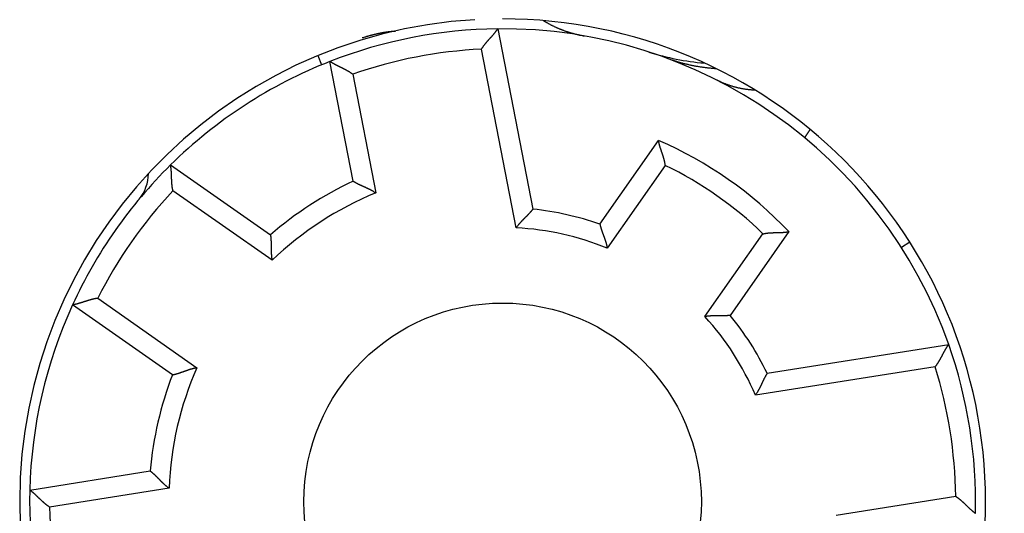
# Model space of a CAD drawing. Extents: x 100 to 746, y 18 to 550.
# Drawn here: x 231 to 255, y 196 to 208 of the extents above; entities that cross this region are included whole.
import ezdxf

# ---------------------------------------------------------------- set-up
doc = ezdxf.new("R2010")
doc.units = 0
doc.layers.get('0').update_dxf_attribs({"linetype": 'CONTINUOUS'})
doc.layers.add('4', color=7, linetype='CONTINUOUS')
doc.layers.get('0').off()
doc.styles.get("Standard").update_dxf_attribs({"font": 'monotxt.shx'})
doc.dimstyles.new('DSTYLE1', dxfattribs={"dimtxt": 3, "dimasz": 3, "dimexe": 3, "dimexo": 0, "dimgap": 2, "dimtad": 1, "dimrnd": 0.1, "dimzin": 3, "dimcen": 0.09, "dimazin": 3, "dimtp": 1, "dimtm": 1, "dimtfac": 1, "dimtofl": 0, "dimtmove": 0, "dimatfit": 3})

# ---------------------------------------------------------------- blocks, each defined once
blk = doc.blocks.new('_AH1')
at = {"color": 0, "linetype": 'CONTINUOUS'}
for p, q in [((-1, 0.166667), (0, 0)), ((-1, 0.166667), (-1, -0.166667)), ((0, 0), (-1, -0.166667)), ((0, 0), (-1, 0))]:
    blk.add_line(p, q, dxfattribs=at)
blk = doc.blocks.new('*D7185')
at = {"layer": '4', "color": 1, "linetype": 'CONTINUOUS'}
for p, q in [((244.24061, 310.79242), (325.10774, 310.79242)), ((322.10774, 310.79242), (322.10774, 195.99242)), ((322.10774, 81.19242), (322.10774, 195.99242)), ((244.24061, 81.19242), (325.10774, 81.19242))]:
    blk.add_line(p, q, dxfattribs=at)
at = {"layer": '4', "color": 1, "xscale": 3, "yscale": 3, "zscale": 3}
for p, rotation in [((322.10774, 310.79242), 90), ((322.10774, 81.19242), 270)]:
    blk.add_blockref('_AH1', p, dxfattribs=dict(at, rotation=rotation))
at = {"layer": '4', "color": 1, "linetype": 'CONTINUOUS'}
blk.add_text('229,6', height=3, rotation=90, dxfattribs=at).set_placement((320.10674, 188.49242))

msp = doc.modelspace()

# ---------------------------------------------------------------- linework, layer by layer
at = {"layer": '4', "color": 40, "linetype": 'CONTINUOUS'}
for p, q in [((242.61785, 207.89179), (243.50003, 203.35335)), ((243.08191, 202.88397), (242.20798, 207.37997)), ((238.09101, 207.21756), (238.18668, 206.98659)), ((238.98221, 204.05991), (238.39685, 207.07131)), ((238.96861, 206.7503), (239.54935, 203.76261)), ((245.18881, 202.97571), (246.66363, 205.08197)), ((234.38631, 204.46683), (236.89927, 202.70724)), ((246.83441, 204.45415), (245.37491, 202.36976)), ((236.94019, 202.0682), (234.44701, 203.81394)), ((247.83237, 200.64903), (249.29187, 202.73342)), ((249.94024, 202.78766), (248.46542, 200.6814)), ((252.98782, 202.52061), (252.77697, 202.38629)), ((234.43289, 199.18488), (231.91993, 200.94448)), ((232.55421, 201.11074), (235.04738, 199.365)), ((249.39788, 199.22363), (253.96434, 199.94689)), ((253.62358, 199.38668), (249.09982, 198.67019)), ((230.84421, 196.28502), (233.8742, 196.76492)), ((234.34754, 196.33366), (231.34141, 195.85753)), ((251.13368, 195.65118), (254.13981, 196.12731))]:
    msp.add_line(p, q, dxfattribs=at)
for points in [[(243.77032, 208.09871), (243.79431, 208.08394, 0.00263562), (243.81841, 208.06945, 0.00265302), (243.84263, 208.05525, 0.00265203), (243.86697, 208.04131, 0.00263004), (243.89142, 208.02766, 0.0026157), (243.91598, 208.01427, 0.00260287), (243.94065, 208.00117, 0.0025911), (243.96542, 207.98833, 0.00257529), (243.99031, 207.97576, 0.00256217), (244.01529, 207.96346, 0.00254652), (244.04037, 207.95144, 0.00253312), (244.06555, 207.93967, 0.00251691), (244.09083, 207.92817, 0.00250303), (244.1162, 207.91693, 0.00248651), (244.14166, 207.90596, 0.0024723), (244.16721, 207.89524, 0.00245552), (244.19285, 207.88479, 0.00244096), (244.21857, 207.87459, 0.00242384), (244.24437, 207.86465, 0.0024092), (244.27026, 207.85496, 0.00239232), (244.29623, 207.84553, 0.00237692), (244.32227, 207.83634, 0.00235848), (244.34838, 207.82741, 0.00234496), (244.37457, 207.81873, 0.00233147), (244.40084, 207.81029, 0.00231085), (244.42716, 207.8021, 0.00228022), (244.45354, 207.79417, 0.00228375), (244.48001, 207.78646, 0.00231014), (244.50658, 207.779, 0.00223215), (244.5331, 207.77179, 0.00207397), (244.55952, 207.76485, 0.00226539), (244.58643, 207.75807, 0.00266601), (244.61402, 207.75141, 0.00202382), (244.63996, 207.7453, 0.00072326), (244.66344, 207.73989, 0.00280098), (244.69369, 207.73346, 0.00475175), (244.74041, 207.72423, 0.00232035), (244.80167, 207.71255, 0.00123355)], [(242.20797, 207.37999), (242.21744, 207.39537, -0.00424235), (242.22717, 207.4106, -0.00435754), (242.23718, 207.42565, -0.00424327), (242.24742, 207.44054, -0.0038834), (242.25789, 207.45526, -0.00362518), (242.26854, 207.46982, -0.00339778), (242.27937, 207.48421, -0.00318892), (242.29035, 207.49844, -0.00294156), (242.30146, 207.51249, -0.00273175), (242.31268, 207.52638, -0.00249956), (242.32398, 207.5401, -0.00229845), (242.33534, 207.55366, -0.00206936), (242.34675, 207.56704, -0.00187101), (242.35817, 207.58026, -0.00164414), (242.3696, 207.59331, -0.00144593), (242.38099, 207.60619, -0.00121695), (242.39234, 207.6189, -0.00101472), (242.40362, 207.63145, -0.00077941), (242.41481, 207.64382, -0.00056846), (242.42589, 207.65603, -0.00032145), (242.43683, 207.66806, -0.00009608), (242.44762, 207.67993, 0.00016886), (242.45822, 207.69162, 0.00041611), (242.46862, 207.70315, 0.00070799), (242.4788, 207.7145, 0.00098515), (242.48874, 207.72569, 0.00131083), (242.4984, 207.7367, 0.0016345), (242.50778, 207.74755, 0.00202245), (242.51684, 207.75822, 0.00218065), (242.52559, 207.76869, 0.00209691), (242.534, 207.77894, 0.00203248), (242.54208, 207.78893, 0.00192845), (242.54979, 207.79863, 0.00186375), (242.55715, 207.80803, 0.00177654), (242.56413, 207.81707, 0.00172385), (242.57074, 207.82575, 0.00164072), (242.57695, 207.83402, 0.00159691), (242.58277, 207.84187, 0.00152269), (242.58818, 207.84925, 0.00148353), (242.59317, 207.85615, 0.00140383), (242.59771, 207.86251, 0.00138624), (242.60184, 207.86835, 0.00134089), (242.60552, 207.87362, 0.00128706), (242.60872, 207.87825, 0.00114276), (242.6114, 207.88216, 0.00125466), (242.61373, 207.8856, 0.00133015), (242.61588, 207.88881, 0.00142159), (242.61782, 207.89176, 0.00190597)], [(240.04955, 207.82707), (240.02767, 207.82628, 0.00265044), (240.00584, 207.82526, 0.00268746), (239.98406, 207.824, 0.00267168), (239.96234, 207.82252, 0.00259478), (239.94067, 207.82081, 0.00253941), (239.91904, 207.81889, 0.00248891), (239.89747, 207.81676, 0.00244109), (239.87594, 207.81442, 0.00238153), (239.85446, 207.81188, 0.00232959), (239.83302, 207.80914, 0.00227036), (239.81163, 207.80622, 0.00221762), (239.79028, 207.8031, 0.00215663), (239.76897, 207.79981, 0.00210256), (239.7477, 207.79634, 0.00204064), (239.72648, 207.7927, 0.00198566), (239.70529, 207.7889, 0.0019229), (239.68414, 207.78494, 0.00186712), (239.66303, 207.78082, 0.00180366), (239.64195, 207.77655, 0.0017474), (239.6209, 207.77214, 0.00168365), (239.59989, 207.76759, 0.00162667), (239.57891, 207.76291, 0.0015619), (239.55797, 207.75809, 0.00150558), (239.53705, 207.75316, 0.00144278), (239.51615, 207.7481, 0.0013831), (239.49529, 207.74293, 0.00131309), (239.47447, 207.73765, 0.00126362), (239.45365, 207.73227, 0.00121563), (239.43282, 207.72678, 0.00113347), (239.4121, 207.72122, 0.00101882), (239.39153, 207.71561, 0.00103743), (239.37064, 207.70982, 0.00110933), (239.34929, 207.7038, 0.0008385), (239.32926, 207.69811, 0.00039008), (239.31116, 207.69292, 0.00098584), (239.28795, 207.68613, 0.00143104), (239.25225, 207.67552, 0.00068326), (239.20552, 207.66153, 0.0003762)], [(248.12065, 206.88635), (248.07782, 206.88918, -0.00244381), (248.03507, 206.89241, -0.00245167), (247.9924, 206.89608, -0.00245508), (247.94981, 206.90015, -0.00245424), (247.90732, 206.90465, -0.00245513), (247.86492, 206.90955, -0.00245574), (247.82262, 206.91487, -0.00245672), (247.78043, 206.9206, -0.0024564), (247.73835, 206.92674, -0.00245712), (247.69639, 206.93328, -0.0024569), (247.65454, 206.94023, -0.00245669), (247.61282, 206.94758, -0.00245449), (247.57123, 206.95534, -0.00245609), (247.52977, 206.96349, -0.00245893), (247.48845, 206.97205, -0.00245259), (247.44727, 206.98099, -0.00243624), (247.40627, 206.99032, -0.00245597), (247.36537, 207.00005, -0.00250224), (247.32457, 207.0102, -0.00243183), (247.28408, 207.02067, -0.00227161), (247.244, 207.03145, -0.00250017), (247.20346, 207.04282, -0.00296887), (247.16218, 207.0549, -0.00226208), (247.12352, 207.06647, -0.00079747), (247.08866, 207.07711, -0.00316712), (247.04431, 207.0916, -0.00543658), (246.97656, 207.11498, -0.00267012), (246.88817, 207.14622, -0.00142073)], [(238.96863, 206.75032), (238.95408, 206.76103, 0.00424042), (238.93936, 206.7715, 0.00435562), (238.92444, 206.78172, 0.00424146), (238.90936, 206.79169, 0.00388178), (238.89414, 206.80142, 0.00362369), (238.87881, 206.81092, 0.00339641), (238.86337, 206.82021, 0.00318766), (238.84786, 206.82928, 0.00294041), (238.8323, 206.83815, 0.0027307), (238.81669, 206.84683, 0.0024986), (238.80107, 206.85532, 0.00229757), (238.78546, 206.86363, 0.00206856), (238.76987, 206.87176, 0.00187028), (238.75432, 206.87974, 0.00164348), (238.73884, 206.88756, 0.00144532), (238.72345, 206.89523, 0.00121641), (238.70816, 206.90277, 0.00101422), (238.693, 206.91017, 0.00077896), (238.67799, 206.91745, 0.00056805), (238.66315, 206.92462, 0.00032109), (238.6485, 206.93168, 0.00009576), (238.63405, 206.93865, -0.00016914), (238.61984, 206.94552, -0.00041635), (238.60588, 206.95231, -0.00070819), (238.59219, 206.95902, -0.00098532), (238.57878, 206.96567, -0.00131095), (238.5657, 206.97226, -0.00163458), (238.55294, 206.97881, -0.00202248), (238.54054, 206.9853, -0.00218068), (238.5285, 206.99174, -0.002097), (238.51687, 206.99808, -0.00203262), (238.50564, 207.00432, -0.00192866), (238.49485, 207.01043, -0.00186402), (238.48451, 207.01638, -0.00177688), (238.47464, 207.02215, -0.00172426), (238.46526, 207.02773, -0.00164121), (238.45641, 207.03307, -0.0015975), (238.44807, 207.03816, -0.00152342), (238.4403, 207.04298, -0.00148436), (238.43308, 207.04751, -0.00140473), (238.42648, 207.05171, -0.0013875), (238.42047, 207.05558, -0.00134294), (238.41508, 207.05909, -0.00128893), (238.41038, 207.06218, -0.00114303), (238.40643, 207.0648, -0.0012586), (238.40298, 207.06713, -0.00134591), (238.39978, 207.0693, -0.00144162), (238.39687, 207.07131, -0.0019247)], [(249.09812, 206.34638), (249.06398, 206.34816, -0.00351656), (249.02993, 206.35041, -0.00352927), (248.99594, 206.35315, -0.00353565), (248.96205, 206.35636, -0.00353812), (248.92825, 206.36005, -0.00354241), (248.89455, 206.36421, -0.00354524), (248.86098, 206.36885, -0.00354863), (248.82752, 206.37395, -0.00355001), (248.79419, 206.37953, -0.00355281), (248.761, 206.38557, -0.00355363), (248.72797, 206.39208, -0.00355464), (248.69508, 206.39904, -0.0035521), (248.66236, 206.40646, -0.00355526), (248.62981, 206.41432, -0.00355927), (248.59744, 206.42265, -0.00355072), (248.56526, 206.4314, -0.00352687), (248.53329, 206.4406, -0.00355489), (248.50149, 206.45023, -0.00361964), (248.46986, 206.46033, -0.00351894), (248.43856, 206.47079, -0.00328851), (248.40766, 206.48159, -0.00361356), (248.37652, 206.49302, -0.00428138), (248.34494, 206.5052, -0.00327011), (248.31543, 206.51689, -0.00117208), (248.28886, 206.52765, -0.00455746), (248.25533, 206.54234, -0.00781189), (248.20446, 206.56608, -0.00384791), (248.13831, 206.59783, -0.00205244)], [(250.47853, 205.35976), (250.46887, 205.34652, 0.00079574), (250.45954, 205.33363, 0.00084602), (250.45055, 205.32112, 0.00090118), (250.44189, 205.30898, 0.00096031), (250.43359, 205.29724, 0.00103021), (250.42563, 205.28589, 0.00110456), (250.41805, 205.27496, 0.00119297), (250.41083, 205.26443, 0.0012885), (250.40399, 205.25435, 0.00140367), (250.39751, 205.24468, 0.00152887), (250.39142, 205.23546, 0.00168143), (250.38571, 205.22668, 0.00184869), (250.38038, 205.21835, 0.00205852), (250.37543, 205.21046, 0.00229541), (250.37087, 205.20302, 0.00258585), (250.36669, 205.19604, 0.00290513), (250.36289, 205.18951, 0.00336073), (250.35947, 205.18342, 0.00394574), (250.35643, 205.17779, 0.00453129), (250.35376, 205.17261, 0.00499648), (250.35146, 205.16788, 0.00655145), (250.34952, 205.16357, 0.00964997), (250.34797, 205.15968, 0.00976877), (250.34673, 205.15629, 0.00443891), (250.34579, 205.15344, 0.01843805), (250.34534, 205.15071, 0.05825494), (250.3456, 205.1477, 0.05647327), (250.34652, 205.14447, 0.04213962)], [(246.83443, 204.45412), (246.83188, 204.47192, 0.00422238), (246.82902, 204.48968, 0.00433634), (246.82585, 204.50739, 0.00422191), (246.8224, 204.52504, 0.00386346), (246.81869, 204.54264, 0.00360639), (246.81473, 204.56015, 0.0033802), (246.81055, 204.57759, 0.00317262), (246.80617, 204.59493, 0.00292694), (246.8016, 204.61217, 0.00271873), (246.79687, 204.6293, 0.00248839), (246.792, 204.64631, 0.00228904), (246.787, 204.66319, 0.00206197), (246.7819, 204.67993, 0.00186552), (246.77672, 204.69652, 0.00164077), (246.77147, 204.71296, 0.00144453), (246.76618, 204.72923, 0.00121774), (246.76087, 204.74532, 0.00101751), (246.75556, 204.76123, 0.00078439), (246.75026, 204.77695, 0.00057542), (246.745, 204.79246, 0.00033054), (246.7398, 204.80776, 0.00010705), (246.73467, 204.82284, -0.0001559), (246.72964, 204.83769, -0.0004015), (246.72473, 204.8523, -0.00069176), (246.71995, 204.86665, -0.00096762), (246.71533, 204.88076, -0.00129201), (246.71089, 204.89459, -0.00161542), (246.70664, 204.90814, -0.00200406), (246.70262, 204.92141, -0.00216474), (246.6988, 204.93436, -0.0020846), (246.6952, 204.94697, -0.00202273), (246.69181, 204.95921, -0.00192024), (246.68863, 204.97104, -0.00185695), (246.68565, 204.98245, -0.00177099), (246.68288, 204.99338, -0.00171927), (246.6803, 205.00384, -0.0016367), (246.67793, 205.01376, -0.00159311), (246.67574, 205.02314, -0.00151844), (246.67375, 205.03194, -0.00147901), (246.67195, 205.04013, -0.00139901), (246.67033, 205.04766, -0.0013783), (246.66889, 205.05456, -0.001325), (246.66763, 205.06076, -0.00127197), (246.66655, 205.06619, -0.00114334), (246.66566, 205.07076, -0.00121624), (246.6649, 205.07479, -0.00115492), (246.66422, 205.07852, -0.0011795), (246.66361, 205.08194, -0.00164838)], [(234.44699, 203.81393), (234.44312, 203.83158, -0.00424124), (234.43954, 203.84929, -0.00435646), (234.43628, 203.86707, -0.00424228), (234.43331, 203.8849, -0.00388255), (234.43061, 203.90276, -0.00362442), (234.42816, 203.92063, -0.00339711), (234.42595, 203.93851, -0.00318833), (234.42397, 203.95637, -0.00294104), (234.4222, 203.9742, -0.0027313), (234.42062, 203.99198, -0.00249917), (234.41922, 204.00971, -0.0022981), (234.41798, 204.02735, -0.00206906), (234.41688, 204.0449, -0.00187075), (234.41592, 204.06235, -0.00164392), (234.41507, 204.07967, -0.00144574), (234.41432, 204.09686, -0.00121679), (234.41366, 204.11388, -0.00101458), (234.41306, 204.13074, -0.00077929), (234.41251, 204.14742, -0.00056835), (234.412, 204.16389, -0.00032136), (234.41151, 204.18015, -0.000096), (234.41102, 204.19618, 0.00016892), (234.41053, 204.21196, 0.00041616), (234.41, 204.22748, 0.00070803), (234.40944, 204.24271, 0.00098519), (234.40881, 204.25766, 0.00131086), (234.40811, 204.2723, 0.00163452), (234.40733, 204.28662, 0.00202246), (234.40644, 204.30059, 0.00218061), (234.40545, 204.3142, 0.00209677), (234.40439, 204.32741, 0.00203221), (234.40325, 204.3402, 0.00192802), (234.40206, 204.35254, 0.00186314), (234.40083, 204.36442, 0.00177569), (234.39957, 204.37577, 0.00172273), (234.3983, 204.38661, 0.00163927), (234.39702, 204.39687, 0.00159504), (234.39576, 204.40656, 0.00152022), (234.39451, 204.41563, 0.00148049), (234.39331, 204.42406, 0.0014003), (234.39216, 204.4318, 0.00138115), (234.39107, 204.43887, 0.00133252), (234.39006, 204.44522, 0.00127845), (234.38915, 204.45077, 0.00113979), (234.38836, 204.45545, 0.0012364), (234.38764, 204.45955, 0.00125843), (234.38696, 204.46336, 0.00132056), (234.38631, 204.46685, 0.0017913)], [(238.98223, 204.05989), (238.98262, 204.05963, 0.01208384), (238.98372, 204.05891, 0.00078515), (238.98558, 204.05772, 0.00064937), (238.98813, 204.05608, 0.00117147), (238.99139, 204.05402, 0.00122306), (238.9953, 204.05156, 0.00124675), (238.99988, 204.04872, 0.0012443), (239.00508, 204.04553, 0.00132686), (239.01092, 204.042, 0.00134806), (239.01734, 204.03816, 0.00141655), (239.02436, 204.03402, 0.00144283), (239.03193, 204.02961, 0.00151518), (239.04006, 204.02495, 0.00154952), (239.0487, 204.02006, 0.00162424), (239.05786, 204.01496, 0.00166609), (239.0675, 204.00967, 0.00174618), (239.07763, 204.00422, 0.00179485), (239.0882, 203.99863, 0.0018783), (239.09921, 203.99291, 0.00193865), (239.11064, 203.98709, 0.00203852), (239.12247, 203.98118, 0.00209557), (239.13468, 203.97522, 0.00216928), (239.14726, 203.96922, 0.00200334), (239.16017, 203.96316, 0.00161218), (239.17342, 203.95705, 0.00128816), (239.18696, 203.95087, 0.00096535), (239.20078, 203.94462, 0.00069119), (239.21487, 203.93828, 0.00040344), (239.22919, 203.93186, 0.00016024), (239.24374, 203.92535, -0.00009976), (239.25849, 203.91872, -0.00031957), (239.27341, 203.91199, -0.00055928), (239.28849, 203.90513, -0.00076656), (239.30372, 203.89815, -0.0010007), (239.31906, 203.89103, -0.00119022), (239.33449, 203.88377, -0.00139419), (239.35, 203.87636, -0.00161197), (239.36558, 203.86878, -0.00189793), (239.38121, 203.86102, -0.00199941), (239.3968, 203.85313, -0.00199647), (239.4123, 203.84511, -0.00251214), (239.42801, 203.83674, -0.00345529), (239.44402, 203.82793, -0.00261939), (239.45904, 203.81956, -0.0004999), (239.47259, 203.81189, -0.00443085), (239.48971, 203.80152, -0.00865463), (239.51565, 203.78485, -0.00429651), (239.54936, 203.76262, -0.00221768)], [(243.50005, 203.35335), (243.49978, 203.35298, -0.01010251), (243.49903, 203.35195, -0.00057421), (243.49777, 203.35024, -0.0005891), (243.49603, 203.3479, -0.00116824), (243.49381, 203.34493, -0.00123685), (243.49112, 203.34139, -0.00126781), (243.48796, 203.33727, -0.00126841), (243.48436, 203.33261, -0.00135442), (243.4803, 203.32743, -0.00137614), (243.47582, 203.32177, -0.0014456), (243.47089, 203.31563, -0.00147115), (243.46555, 203.30905, -0.00154338), (243.45979, 203.30205, -0.00157625), (243.45364, 203.29466, -0.00164995), (243.44708, 203.2869, -0.00168971), (243.44014, 203.27879, -0.00176803), (243.43281, 203.27036, -0.00181384), (243.42511, 203.26164, -0.00189439), (243.41705, 203.25265, -0.00195143), (243.40864, 203.24341, -0.00204836), (243.39987, 203.23394, -0.00209981), (243.39077, 203.22429, -0.00216596), (243.38133, 203.21445, -0.00199419), (243.3716, 203.20443, -0.00160072), (243.36157, 203.19424, -0.00127653), (243.35129, 203.18388, -0.00095604), (243.34076, 203.17334, -0.00068421), (243.33001, 203.16263, -0.00039962), (243.31906, 203.15174, -0.00015967), (243.30793, 203.14069, 0.00009618), (243.29665, 203.12946, 0.00031208), (243.28524, 203.11806, 0.00054719), (243.27372, 203.10648, 0.00075013), (243.26211, 203.09474, 0.00097923), (243.25042, 203.08282, 0.00116435), (243.2387, 203.07074, 0.00136358), (243.22695, 203.05849, 0.00157617), (243.2152, 203.04606, 0.00185554), (243.20344, 203.03344, 0.00195422), (243.19177, 203.02071, 0.00195094), (243.18023, 203.0079, 0.00245507), (243.1686, 202.99469, 0.0033774), (243.15684, 202.98097, 0.00255966), (243.14585, 202.968, 0.00048676), (243.13597, 202.95619, 0.00433191), (243.12371, 202.94065, 0.00846593), (243.10546, 202.91623, 0.00420395), (243.08193, 202.88397, 0.00216986)], [(245.18879, 202.97572), (245.18888, 202.97526, 0.00940579), (245.18914, 202.974, 0.00051567), (245.18959, 202.97188, 0.00056098), (245.19021, 202.96898, 0.00113689), (245.19102, 202.96529, 0.0012082), (245.19201, 202.96088, 0.00124087), (245.1932, 202.95573, 0.00124315), (245.19457, 202.94991, 0.00132897), (245.19613, 202.94341, 0.00135157), (245.19789, 202.93628, 0.00142101), (245.19985, 202.92854, 0.00144732), (245.20201, 202.92022, 0.00151959), (245.20437, 202.91133, 0.00155322), (245.20694, 202.90192, 0.00162713), (245.20972, 202.89199, 0.00166773), (245.21271, 202.8816, 0.00174645), (245.21591, 202.87074, 0.00179329), (245.21932, 202.85948, 0.00187464), (245.22296, 202.8478, 0.00193278), (245.22682, 202.83576, 0.00203039), (245.2309, 202.82337, 0.00208388), (245.2352, 202.81067, 0.00215275), (245.23973, 202.79767, 0.00198356), (245.24447, 202.78438, 0.00159157), (245.24939, 202.77082, 0.00126789), (245.25447, 202.757, 0.00094671), (245.25971, 202.74291, 0.0006742), (245.26507, 202.72859, 0.00038849), (245.27053, 202.71402, 0.00014736), (245.27609, 202.69923, -0.00011014), (245.28171, 202.68421, -0.00032759), (245.28738, 202.66899, -0.00056464), (245.29307, 202.65356, -0.00076941), (245.29877, 202.63795, -0.00100076), (245.30446, 202.62215, -0.00118779), (245.31012, 202.60619, -0.00138911), (245.31573, 202.59006, -0.0016042), (245.32126, 202.57377, -0.00188694), (245.32671, 202.5573, -0.00198664), (245.33204, 202.54078, -0.00198282), (245.33721, 202.52422, -0.0024937), (245.34229, 202.50728, -0.00342856), (245.34727, 202.48982, -0.00259882), (245.35186, 202.47336, -0.00049627), (245.35593, 202.45842, -0.00439496), (245.36059, 202.43908, -0.00858517), (245.36698, 202.40912, -0.00426282), (245.37488, 202.36977, -0.00220045)], [(236.89926, 202.70725), (236.89934, 202.70678, -0.01423275), (236.89955, 202.70547, -0.00104292), (236.89989, 202.70329, -0.00073898), (236.90035, 202.70029, -0.00121594), (236.90091, 202.69647, -0.00124952), (236.90156, 202.6919, -0.00126453), (236.9023, 202.68655, -0.00125693), (236.90309, 202.6805, -0.00133623), (236.90395, 202.67373, -0.00135526), (236.90485, 202.6663, -0.00142221), (236.90578, 202.6582, -0.00144737), (236.90672, 202.64949, -0.00151885), (236.90768, 202.64017, -0.00155252), (236.90863, 202.63029, -0.00162669), (236.90957, 202.61984, -0.0016681), (236.91047, 202.60888, -0.00174779), (236.91133, 202.59742, -0.00179615), (236.91215, 202.58548, -0.0018793), (236.91289, 202.57309, -0.0019394), (236.91356, 202.56029, -0.00203903), (236.91414, 202.54708, -0.00209586), (236.91462, 202.5335, -0.00216936), (236.91499, 202.51957, -0.00200324), (236.91527, 202.5053, -0.00161192), (236.91547, 202.49072, -0.00128777), (236.91561, 202.47584, -0.00096482), (236.91569, 202.46066, -0.00069055), (236.91575, 202.44522, -0.00040266), (236.91579, 202.42952, -0.00015935), (236.91583, 202.41358, 0.00010077), (236.91588, 202.39742, 0.00032069), (236.91596, 202.38105, 0.00056053), (236.91609, 202.36448, 0.00076791), (236.91628, 202.34773, 0.00100219), (236.91654, 202.33082, 0.00119182), (236.9169, 202.31377, 0.0013959), (236.91736, 202.29659, 0.00161381), (236.91795, 202.27927, 0.00189998), (236.91868, 202.26183, 0.00200151), (236.91955, 202.24438, 0.00199851), (236.92058, 202.22696, 0.00251461), (236.92183, 202.20921, 0.00345856), (236.92337, 202.191, 0.00262188), (236.92492, 202.17388, 0.00050048), (236.92641, 202.15837, 0.00443488), (236.92893, 202.13852, 0.00866234), (236.9336, 202.10805, 0.00430034), (236.94021, 202.06821, 0.00221967)], [(249.29185, 202.73339), (249.30944, 202.73709, -0.00422554), (249.3271, 202.74048, -0.00433959), (249.34483, 202.74356, -0.00422512), (249.3626, 202.74636, -0.00386647), (249.3804, 202.74889, -0.00360926), (249.39822, 202.75116, -0.00338294), (249.41603, 202.7532, -0.00317524), (249.43382, 202.75501, -0.00292942), (249.45159, 202.75662, -0.00272108), (249.4693, 202.75804, -0.00249062), (249.48695, 202.75927, -0.00229115), (249.50452, 202.76036, -0.00206395), (249.52199, 202.76129, -0.00186739), (249.53936, 202.7621, -0.00164251), (249.5566, 202.76279, -0.00144617), (249.5737, 202.76339, -0.00121925), (249.59064, 202.7639, -0.00101893), (249.60741, 202.76435, -0.00078568), (249.62398, 202.76474, -0.00057661), (249.64036, 202.76511, -0.00033161), (249.65652, 202.76545, -0.00010803), (249.67244, 202.76579, 0.00015505), (249.68811, 202.76614, 0.00040075), (249.70352, 202.76652, 0.00069115), (249.71865, 202.76695, 0.00096711), (249.73348, 202.76743, 0.00129165), (249.74799, 202.76798, 0.00161518), (249.76219, 202.76863, 0.00200397), (249.77603, 202.76938, 0.00216482), (249.78951, 202.77023, 0.00208493), (249.80258, 202.77116, 0.00202328), (249.81525, 202.77216, 0.00192106), (249.82745, 202.77322, 0.00185805), (249.83919, 202.77432, 0.00177242), (249.85041, 202.77546, 0.00172104), (249.86112, 202.77661, 0.00163887), (249.87126, 202.77777, 0.00159579), (249.88082, 202.77893, 0.00152185), (249.88977, 202.78006, 0.00148301), (249.89808, 202.78117, 0.00140346), (249.90572, 202.78223, 0.00138461), (249.91269, 202.78323, 0.00133534), (249.91895, 202.78417, 0.00128195), (249.92442, 202.78502, 0.00114573), (249.92903, 202.78575, 0.00123732), (249.93307, 202.78642, 0.00123867), (249.93683, 202.78705, 0.00129169), (249.94026, 202.78766, 0.00176483)], [(232.55423, 201.11072), (232.53631, 201.10833, 0.00424529), (232.51845, 201.10563, 0.00436065), (232.50062, 201.10262, 0.00424644), (232.48285, 201.09932, 0.00388646), (232.46514, 201.09575, 0.00362816), (232.4475, 201.09194, 0.00340069), (232.42995, 201.0879, 0.00319177), (232.41249, 201.08366, 0.00294431), (232.39513, 201.07923, 0.00273441), (232.37788, 201.07463, 0.00250211), (232.36074, 201.06989, 0.0023009), (232.34374, 201.06502, 0.00207169), (232.32687, 201.06005, 0.00187324), (232.31015, 201.05499, 0.00164624), (232.29358, 201.04986, 0.00144792), (232.27717, 201.04469, 0.00121882), (232.26095, 201.03949, 0.00101647), (232.2449, 201.03429, 0.00078102), (232.22904, 201.0291, 0.00056995), (232.21338, 201.02395, 0.0003228), (232.19794, 201.01885, 0.0000973), (232.18271, 201.01382, -0.00016778), (232.16772, 201.00889, -0.00041517), (232.15295, 201.00408, -0.00070721), (232.13844, 200.9994, -0.00098452), (232.12418, 200.99487, -0.00131037), (232.11019, 200.99052, -0.0016342), (232.09646, 200.98636, -0.00202235), (232.08303, 200.98242, -0.00218056), (232.06991, 200.97869, -0.00209663), (232.05713, 200.97517, -0.00203198), (232.04471, 200.97186, -0.00192767), (232.03271, 200.96876, -0.00186267), (232.02114, 200.96586, -0.00177507), (232.01003, 200.96316, -0.00172197), (231.99941, 200.96065, -0.00163834), (231.98933, 200.95834, -0.00159388), (231.9798, 200.95621, -0.00151874), (231.97085, 200.95428, -0.00147875), (231.96252, 200.95252, -0.00139836), (231.95486, 200.95096, -0.0013784), (231.94784, 200.94956, -0.00132802), (231.94153, 200.94834, -0.00127409), (231.936, 200.9473, -0.00113872), (231.93134, 200.94644, -0.00122719), (231.92723, 200.94571, -0.00122187), (231.92342, 200.94505, -0.00127154), (231.91993, 200.94446, -0.00174025)], [(248.46544, 200.68137), (248.46498, 200.68131, -0.00770733), (248.4637, 200.68112, -0.00033439), (248.46156, 200.68082, -0.00049814), (248.45862, 200.68041, -0.00110541), (248.45488, 200.67991, -0.00118958), (248.45039, 200.67934, -0.00122845), (248.44515, 200.67869, -0.00123442), (248.43921, 200.67798, -0.00132254), (248.43257, 200.67723, -0.0013467), (248.42527, 200.67645, -0.00141722), (248.41732, 200.67564, -0.00144433), (248.40876, 200.67482, -0.00151721), (248.3996, 200.67401, -0.0015513), (248.38988, 200.6732, -0.0016256), (248.3796, 200.67242, -0.00166649), (248.36881, 200.67167, -0.00174548), (248.35752, 200.67097, -0.00179253), (248.34576, 200.67032, -0.00187406), (248.33355, 200.66975, -0.00193236), (248.32091, 200.66925, -0.00203011), (248.30787, 200.66885, -0.00208372), (248.29447, 200.66855, -0.00215272), (248.2807, 200.66836, -0.00198365), (248.2666, 200.66826, -0.00159179), (248.25217, 200.66825, -0.00126823), (248.23744, 200.6683, -0.00094717), (248.22242, 200.6684, -0.00067476), (248.20712, 200.66854, -0.00038916), (248.19156, 200.66869, -0.00014813), (248.17576, 200.66885, 0.00010926), (248.15973, 200.669, 0.00032662), (248.14349, 200.66912, 0.00056356), (248.12704, 200.6692, 0.00076823), (248.11042, 200.66921, 0.00099946), (248.09363, 200.66916, 0.00118639), (248.07669, 200.66902, 0.0013876), (248.05962, 200.66877, 0.00160256), (248.04241, 200.6684, 0.00188511), (248.02508, 200.66789, 0.00198475), (248.00772, 200.66725, 0.00198097), (247.9904, 200.66645, 0.00249145), (247.97274, 200.66543, 0.00342556), (247.95462, 200.66413, 0.00259652), (247.93759, 200.66282, 0.00049574), (247.92216, 200.66153, 0.00439119), (247.90239, 200.6593, 0.00857781), (247.87204, 200.65506, 0.0042591), (247.83236, 200.64904, 0.00219851)], [(253.62357, 199.38669), (253.63479, 199.40085, 0.00424452), (253.64577, 199.4152, 0.00435978), (253.6565, 199.42975, 0.0042455), (253.66699, 199.44447, 0.0038855), (253.67725, 199.45934, 0.00362719), (253.68729, 199.47433, 0.0033997), (253.69711, 199.48943, 0.00319077), (253.70672, 199.50461, 0.00294332), (253.71613, 199.51985, 0.00273343), (253.72534, 199.53514, 0.00250115), (253.73437, 199.55046, 0.00229996), (253.74322, 199.56577, 0.00207078), (253.7519, 199.58107, 0.00187235), (253.76041, 199.59633, 0.0016454), (253.76877, 199.61152, 0.00144711), (253.77698, 199.62664, 0.00121805), (253.78504, 199.64165, 0.00101575), (253.79297, 199.65654, 0.00078035), (253.80077, 199.67129, 0.00056932), (253.80845, 199.68587, 0.00032223), (253.81602, 199.70027, 0.00009679), (253.82348, 199.71446, -0.00016824), (253.83085, 199.72842, -0.00041557), (253.83812, 199.74214, -0.00070754), (253.84531, 199.75559, -0.00098478), (253.85242, 199.76875, -0.00131056), (253.85947, 199.7816, -0.00163433), (253.86645, 199.79412, -0.00202239), (253.87338, 199.80629, -0.00218065), (253.88023, 199.81809, -0.00209693), (253.88698, 199.8295, -0.0020325), (253.8936, 199.8405, -0.00192847), (253.90008, 199.85107, -0.00186375), (253.90639, 199.8612, -0.00177651), (253.9125, 199.87086, -0.00172377), (253.9184, 199.88004, -0.00164058), (253.92405, 199.8887, -0.0015967), (253.92943, 199.89686, -0.00152237), (253.93452, 199.90446, -0.00148306), (253.9393, 199.91151, -0.00140323), (253.94372, 199.91796, -0.00138535), (253.9478, 199.92384, -0.00133941), (253.9515, 199.9291, -0.00128533), (253.95475, 199.93369, -0.00114184), (253.95751, 199.93754, -0.00125096), (253.95996, 199.94092, -0.00131587), (253.96224, 199.94404, -0.00139952), (253.96435, 199.94689, -0.00187738)], [(234.43288, 199.18486), (234.43334, 199.18495, 0.00986966), (234.43464, 199.1852, 0.00057713), (234.43681, 199.18563, 0.00057753), (234.43979, 199.18623, 0.00113503), (234.44357, 199.18701, 0.00120166), (234.44809, 199.18796, 0.00123262), (234.45336, 199.1891, 0.00123451), (234.45933, 199.19043, 0.00131973), (234.46598, 199.19194, 0.00134275), (234.47327, 199.19364, 0.00141249), (234.4812, 199.19554, 0.0014397), (234.4897, 199.19762, 0.00151274), (234.49879, 199.19991, 0.00154761), (234.5084, 199.2024, 0.00162275), (234.51854, 199.2051, 0.00166493), (234.52914, 199.20799, 0.0017453), (234.54021, 199.21111, 0.00179419), (234.55171, 199.21442, 0.00187782), (234.5636, 199.21796, 0.00193832), (234.57587, 199.22171, 0.00203832), (234.58848, 199.22569, 0.00209546), (234.6014, 199.22988, 0.00216926), (234.61462, 199.2343, 0.00200333), (234.62812, 199.23891, 0.00161214), (234.64189, 199.24371, 0.00128809), (234.65592, 199.24867, 0.00096526), (234.67021, 199.25378, 0.00069108), (234.68474, 199.25901, 0.00040331), (234.69951, 199.26434, 0.00016009), (234.7145, 199.26976, -0.00009992), (234.72971, 199.27524, -0.00031976), (234.74512, 199.28076, -0.00055949), (234.76073, 199.28631, -0.00076678), (234.77653, 199.29186, -0.00100094), (234.79252, 199.29739, -0.00119048), (234.80866, 199.30289, -0.00139447), (234.82496, 199.30834, -0.00161226), (234.84143, 199.31371, -0.00189826), (234.85807, 199.31898, -0.00199974), (234.87477, 199.32414, -0.00199679), (234.89149, 199.32913, -0.00251252), (234.90861, 199.33403, -0.00345579), (234.92624, 199.33881, -0.00261977), (234.94286, 199.34322, -0.00049999), (234.95794, 199.34712, -0.00443145), (234.97746, 199.35155, -0.00865575), (235.00769, 199.35758, -0.00429705), (235.04739, 199.365, -0.00221796)], [(249.39788, 199.22362), (249.39762, 199.22325, 0.01370431), (249.39692, 199.22219, 0.00094425), (249.39574, 199.22043, 0.00071708), (249.39413, 199.218, 0.00123252), (249.39211, 199.21489, 0.0012748), (249.38969, 199.21116, 0.00129305), (249.3869, 199.20678, 0.00128608), (249.38376, 199.2018, 0.0013674), (249.38028, 199.19622, 0.00138594), (249.37649, 199.19007, 0.00145318), (249.3724, 199.18334, 0.0014771), (249.36805, 199.17608, 0.0015481), (249.36344, 199.16827, 0.00158002), (249.3586, 199.15996, 0.00165295), (249.35355, 199.15114, 0.00169211), (249.34831, 199.14185, 0.00176992), (249.34289, 199.13208, 0.0018153), (249.33733, 199.12186, 0.00189549), (249.33163, 199.11121, 0.00195223), (249.32583, 199.10014, 0.00204887), (249.31994, 199.08867, 0.0021001), (249.31397, 199.07681, 0.00216604), (249.30795, 199.06458, 0.00199415), (249.30187, 199.05201, 0.00160062), (249.29573, 199.0391, 0.00127639), (249.28951, 199.02589, 0.00095583), (249.28321, 199.01239, 0.00068396), (249.27682, 198.99863, 0.00039932), (249.27033, 198.98462, 0.00015933), (249.26375, 198.97038, -0.00009657), (249.25705, 198.95594, -0.0003125), (249.25024, 198.94132, -0.00054766), (249.24331, 198.92653, -0.00075063), (249.23624, 198.9116, -0.00097977), (249.22904, 198.89655, -0.00116491), (249.2217, 198.8814, -0.00136417), (249.2142, 198.86617, -0.00157679), (249.20654, 198.85087, -0.0018562), (249.1987, 198.83551, -0.00195487), (249.19073, 198.82019, -0.00195155), (249.18264, 198.80495, -0.00245577), (249.1742, 198.78951, -0.00337827), (249.16533, 198.77377, -0.00256029), (249.1569, 198.75901, -0.00048691), (249.14918, 198.74568, -0.00433285), (249.13877, 198.72885, -0.00846744), (249.12206, 198.70334, -0.00420458), (249.09979, 198.67019, -0.00217016)], [(233.87419, 196.76493), (233.87457, 196.76465, -0.01197816), (233.87563, 196.76385, -0.00080384), (233.87739, 196.76252, -0.00065615), (233.8798, 196.76068, -0.00117441), (233.88286, 196.75832, -0.00122496), (233.88651, 196.75548, -0.00124816), (233.89074, 196.75215, -0.00124544), (233.89552, 196.74835, -0.00132778), (233.90084, 196.74407, -0.00134885), (233.90665, 196.73935, -0.00141723), (233.91294, 196.73417, -0.00144345), (233.91967, 196.72856, -0.00151573), (233.92684, 196.72252, -0.00155002), (233.93439, 196.71607, -0.00162468), (233.94231, 196.70921, -0.00166649), (233.95058, 196.70195, -0.00174652), (233.95916, 196.6943, -0.00179516), (233.96804, 196.68628, -0.00187855), (233.97718, 196.67789, -0.00193886), (233.98656, 196.66914, -0.00203867), (233.99615, 196.66004, -0.00209566), (234.00593, 196.65061, -0.0021693), (234.01588, 196.64084, -0.00200326), (234.02598, 196.63078, -0.00161197), (234.03626, 196.62042, -0.00128784), (234.04669, 196.60981, -0.00096491), (234.0573, 196.59896, -0.00069066), (234.06806, 196.58789, -0.00040279), (234.079, 196.57662, -0.00015951), (234.0901, 196.56519, 0.0001006), (234.10137, 196.55359, 0.0003205), (234.1128, 196.54187, 0.00056032), (234.1244, 196.53004, 0.00076769), (234.13617, 196.51813, 0.00100194), (234.14811, 196.50615, 0.00119155), (234.16021, 196.49413, 0.00139562), (234.17247, 196.48209, 0.00161352), (234.18492, 196.47005, 0.00189966), (234.19756, 196.45801, 0.00200118), (234.21031, 196.44606, 0.0019982), (234.22315, 196.43424, 0.00251424), (234.23639, 196.42234, 0.00345808), (234.25014, 196.41031, 0.00262153), (234.26315, 196.39907, 0.0005004), (234.27499, 196.38895, 0.00443432), (234.29059, 196.37642, 0.00866135), (234.31512, 196.35775, 0.00429988), (234.34755, 196.33368, 0.00221943)], [(231.3414, 195.85754), (231.32635, 195.86754, -0.00424366), (231.31147, 195.8778, -0.00435888), (231.29678, 195.88832, -0.00424458), (231.28225, 195.89907, -0.00388462), (231.2679, 195.91004, -0.00362632), (231.25373, 195.9212, -0.00339886), (231.23972, 195.93252, -0.00318995), (231.22589, 195.94399, -0.00294253), (231.21223, 195.95559, -0.00273267), (231.19874, 195.96728, -0.00250042), (231.18542, 195.97905, -0.00229926), (231.17227, 195.99088, -0.00207011), (231.1593, 196.00275, -0.00187172), (231.14648, 196.01463, -0.0016448), (231.13384, 196.0265, -0.00144654), (231.12136, 196.03834, -0.00121752), (231.10906, 196.05013, -0.00101525), (231.09691, 196.06184, -0.00077989), (231.08494, 196.07345, -0.0005689), (231.07313, 196.08495, -0.00032185), (231.06148, 196.0963, -0.00009644), (231.05, 196.10749, 0.00016855), (231.03868, 196.1185, 0.00041583), (231.02752, 196.1293, 0.00070776), (231.01653, 196.13987, 0.00098497), (231.0057, 196.15019, 0.00131069), (230.99503, 196.16023, 0.00163441), (230.98452, 196.16998, 0.00202242), (230.97417, 196.17941, 0.0021806), (230.96401, 196.18852, 0.00209674), (230.95406, 196.19728, 0.00203216), (230.94436, 196.2057, 0.00192794), (230.93493, 196.21375, 0.00186303), (230.9258, 196.22143, 0.00177555), (230.917, 196.22873, 0.00172255), (230.90856, 196.23564, 0.00163905), (230.90051, 196.24213, 0.00159476), (230.89287, 196.24823, 0.00151987), (230.88568, 196.25388, 0.00148007), (230.87896, 196.25911, 0.00139983), (230.87276, 196.26388, 0.00138048), (230.86706, 196.26821, 0.00133142), (230.86192, 196.27208, 0.00127738), (230.85741, 196.27544, 0.0011395), (230.85359, 196.27825, 0.00123413), (230.85022, 196.28071, 0.00124943), (230.84709, 196.28297, 0.00130838), (230.8442, 196.28503, 0.00177839)], [(254.1398, 196.12728), (254.15485, 196.11728, -0.00424631), (254.16973, 196.10703, -0.00436161), (254.18443, 196.09651, -0.00424729), (254.19895, 196.08575, -0.00388718), (254.2133, 196.07478, -0.00362877), (254.22748, 196.06363, -0.00340121), (254.24149, 196.05231, -0.0031922), (254.25532, 196.04084, -0.00294467), (254.26898, 196.02925, -0.00273471), (254.28247, 196.01755, -0.00250235), (254.29579, 196.00578, -0.00230109), (254.30894, 195.99395, -0.00207184), (254.32192, 195.98209, -0.00187335), (254.33473, 195.97021, -0.00164632), (254.34738, 195.95834, -0.00144798), (254.35985, 195.9465, -0.00121885), (254.37216, 195.93471, -0.00101649), (254.3843, 195.923, -0.00078103), (254.39628, 195.91139, -0.00056995), (254.40809, 195.89989, -0.00032279), (254.41974, 195.88854, -0.00009729), (254.43122, 195.87735, 0.0001678), (254.44254, 195.86634, 0.00041518), (254.4537, 195.85554, 0.00070722), (254.46469, 195.84498, 0.00098452), (254.47552, 195.83465, 0.00131037), (254.48619, 195.82461, 0.0016342), (254.4967, 195.81486, 0.00202235), (254.50705, 195.80543, 0.00218066), (254.51721, 195.79632, 0.00209696), (254.52716, 195.78756, 0.00203256), (254.53686, 195.77914, 0.00192857), (254.54629, 195.77109, 0.0018639), (254.55542, 195.76341, 0.00177672), (254.56422, 195.75611, 0.00172406), (254.57266, 195.74921, 0.00164097), (254.58071, 195.74271, 0.00159721), (254.58835, 195.73662, 0.00152306), (254.59554, 195.73096, 0.00148394), (254.60226, 195.72574, 0.00140426), (254.60846, 195.72097, 0.00138684), (254.61415, 195.71664, 0.00134187), (254.61929, 195.71278, 0.00128792), (254.6238, 195.70942, 0.00114283), (254.62762, 195.70661, 0.00125647), (254.63098, 195.70415, 0.00133745), (254.63412, 195.70189, 0.00143054), (254.637, 195.69985, 0.00191367)]]:
    msp.add_lwpolyline(points, format="xyb", dxfattribs=at)
msp.add_circle((242.74061, 195.99242), 5, dxfattribs=at)
for centre, radius, start, end in [((242.74061, 195.99242), 12.15, 93.302819, 266.69718), ((242.74061, 195.99242), 12.15, 270, 450), ((242.74061, 195.99242), 11.9, 90.59108, 111.40892), ((242.74061, 195.99242), 11.9, 19.40892, 90.59108), ((242.74061, 195.99242), 11.4, 92.677959, 109.32204), ((248.27755, 213.01453), 6, 251.98136, 265.5697), ((242.74061, 195.99242), 11.9, 111.40892, 134.59108), ((242.74061, 195.99242), 9.9, 43.34488, 66.65512), ((242.74061, 195.99242), 11.9, 134.59108, 155.40892), ((242.74061, 195.99242), 9.4, 45.817802, 64.182198), ((232.82719, 204.24677), 1, 320.21775, 360.11466), ((242.74061, 195.99242), 8.9, 114.9794, 131.0206), ((242.74061, 195.99242), 11.4, 136.67796, 153.32204), ((242.74061, 195.99242), 8.4, 112.32819, 133.67181), ((242.74061, 195.99242), 7.4, 70.68035, 84.10968), ((242.74061, 195.99242), 6.9, 67.555858, 87.164776), ((242.74061, 195.99242), 11.9, 155.40892, 178.59108), ((242.74061, 195.99242), 7.4, 25.89032, 39.31965), ((242.74061, 195.99242), 6.9, 22.835224, 42.444142), ((242.74061, 195.99242), 11.9, 358.59108, 379.40892), ((242.74061, 195.99242), 8.9, 158.9794, 175.0206), ((242.74061, 195.99242), 8.4, 156.32819, 177.67181), ((242.74061, 195.99242), 11.4, 0.677959, 17.322041), ((242.74061, 195.99242), 11.9, 178.59108, 199.40892), ((242.74061, 195.99242), 11.4, 180.67796, 197.32204)]:
    msp.add_arc(centre, radius, start, end, dxfattribs=at)

# ---------------------------------------------------------------- dimensions: what is measured, and where the dimension line sits
at = {"layer": '4', "color": 1, "linetype": 'CONTINUOUS'}
dim = msp.add_linear_dim(base=(322.10774, 310.79242), p1=(244.24061, 81.19242), p2=(244.24061, 310.79242), angle=90, dimstyle='DSTYLE1', override={"dimblk": '_AH1', "dimsah": 0}, dxfattribs=at)
dim.commit()
dim.dimension.update_dxf_attribs({"geometry": '*D7185', "text_midpoint": (318.60674, 195.99242), "dimtype": 128})

doc.saveas('drawing.dxf')
